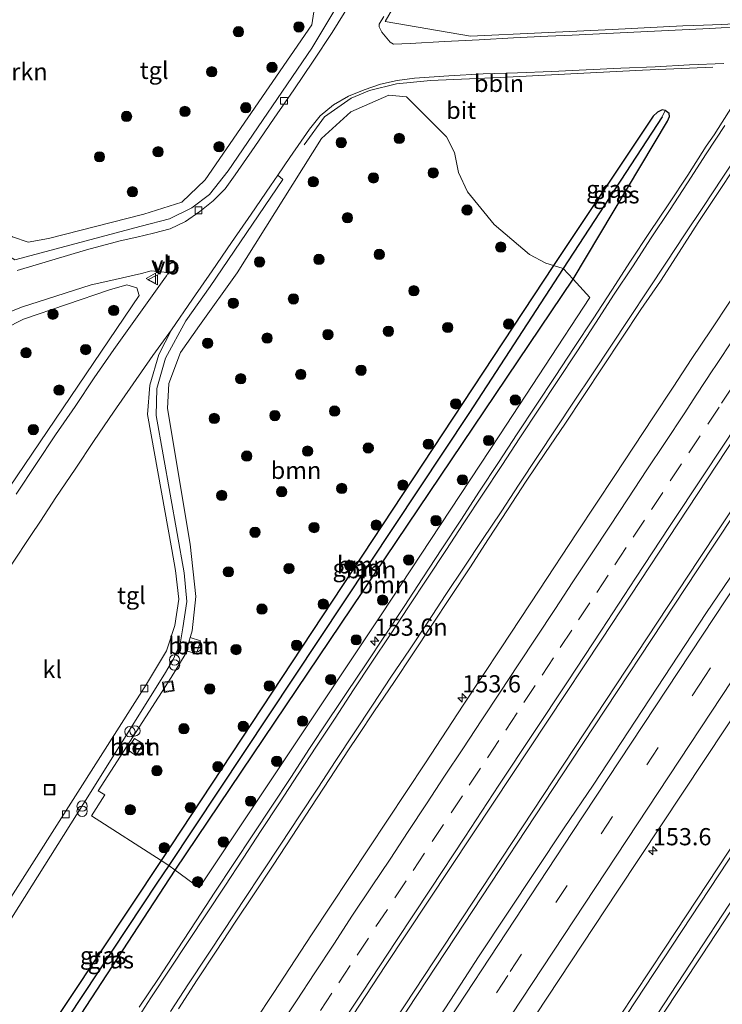
# Model space of a CAD drawing. Units: metres. Extents: x 194935 to 198649, y 556250 to 562500.
# Drawn here: x 197388 to 197491, y 560552 to 560695 of the extents above; entities that cross this region are included whole.
import ezdxf
from ezdxf.enums import TextEntityAlignment as Align

# ---------------------------------------------------------------- set-up
doc = ezdxf.new("R2010")
doc.units = ezdxf.units.M
doc.linetypes.add('VW-3-9_STREEP', pattern=[12, 3, -9])
doc.layers.get('0').update_dxf_attribs({"lineweight": 25})
for name, color, linetype, lineweight in [('B-ME-AL-OVERIG-L-B1', 7, 'Continuous', 18), ('B-ME-AM-KILOMETR-S-B1', 7, 'Continuous', 18), ('B-ME-BV-GELEIDECONSTRUCTIE-GELEIDERAIL-L-B1', 213, 'BV-GELEIDERAIL', 18), ('B-ME-GR-BOMENSTRUIKEN-GV-B6', 93, 'Continuous', 18), ('B-ME-GR-BOOM-GV-B6', 93, 'Continuous', 18), ('B-ME-GR-BOOM-S-B1', 93, 'Continuous', 18), ('B-ME-GW-INSTEEKWATERGANG-L-B1', 10, 'Continuous', 25), ('B-ME-GW-WATERGANG-GREPPEL-L-B1', 10, 'Continuous', 25), ('B-ME-IE-GRASLAND-GV-B6', 93, 'Continuous', 18), ('B-ME-IE-INRICHTINGSELEMENT-S-B1', 253, 'Continuous', 18), ('B-ME-VH-VERH_SOORT-BETON-OVERIG-GV-B6', 8, 'IE-TERREINAFSCHEIDING-NATUURLIJK-HOUTWAL', 18), ('B-ME-VH-VERH_SOORT-BITUMEN-GV-B6', 8, 'IE-TERREINAFSCHEIDING-NATUURLIJK-HOUTWAL', 18), ('B-ME-VH-VERH_SOORT-KLINKERS-GV-B6', 8, 'IE-TERREINAFSCHEIDING-NATUURLIJK-HOUTWAL', 18), ('B-ME-VH-VERH_SOORT-TEGELS-GV-B6', 8, 'Continuous', 18), ('B-ME-VV-KOLK-S-B1', 8, 'Continuous', 18), ('B-ME-VW-MARKERING-39STREEP-015-L-B1', 255, 'VW-3-9_STREEP', 18), ('B-ME-VW-MARKERING-STREEP-015-L-B1', 7, 'Continuous', 18), ('B-ME-VW-MEUBILAIR_WEGMEUBILAIR-VERKEERSBORD-S-B1', 8, 'Continuous', 18)]:
    doc.layers.add(name, color=color, linetype=linetype, lineweight=lineweight)
doc.styles.add('NLCS-ISO', font='NLCS-ISO.TTF')
doc.linetypes.add('BV-GELEIDERAIL', pattern='A,10,-3,[108,NLCS.SHX,S=1,R=0,X=0,Y=0],-3', length=16)
doc.linetypes.add('IE-TERREINAFSCHEIDING-NATUURLIJK-HOUTWAL', pattern='A,7,-1.5,[67,NLCS.SHX,S=0.75,R=45,X=0,Y=0],-1.5,7,-1.5,[70,NLCS.SHX,S=0.75,R=0,X=0,Y=0],-1.5', length=20)

# ---------------------------------------------------------------- blocks, each defined once
blk = doc.blocks.new('dtb')
blk.add_circle((0, 0), 0.75)
blk = doc.blocks.new('put')
for p, q in [((0.75, 0.75), (-0.75, 0.75)), ((-0.75, 0.75), (-0.75, -0.75)), ((0.75, -0.75), (0.75, 0.75)), ((-0.75, -0.75), (0.75, -0.75))]:
    blk.add_line(p, q)
blk.add_lwpolyline([(-0.625, 0.625), (0.625, 0.625), (0.625, -0.625), (-0.625, -0.625)], close=True)
blk = doc.blocks.new('verkeersbord')
for p, q in [((0, 0.75), (-0.75, -0.625)), ((0.75, -0.625), (0, 0.75)), ((-0.75, -0.625), (0.75, -0.625))]:
    blk.add_line(p, q)
blk = doc.blocks.new('prullenbak')
for centre in [(-0.375, 0), (0.375, 0)]:
    blk.add_circle(centre, 0.75)
blk = doc.blocks.new('boom')
blk.add_hatch(color=256).paths.add_polyline_path([(-0.75, 0, 1), (0.75, 0, 1)])
blk.add_circle((0, 0), 0.75)
blk = doc.blocks.new('hecto')
for p, q in [((0, 0.625), (-0.625, 0)), ((0, -0.625), (0, 0.625)), ((-0.625, 0), (0.625, 0)), ((0.625, 0), (0, -0.625))]:
    blk.add_line(p, q)
blk = doc.blocks.new('kolk')
blk.add_lwpolyline([(-0.5, -0.5), (0.5, -0.5), (0.5, 0.5), (-0.5, 0.5)], close=True)

msp = doc.modelspace()

# ---------------------------------------------------------------- linework, layer by layer
at = {"layer": 'B-ME-AL-OVERIG-L-B1'}
for points in [[(197446.944, 560704.31, -1.033), (197441.541, 560694.929, -0.989), (197453.947, 560692.829, -0.865), (197464.259, 560693.311, -1.086), (197474.527, 560693.786, -1.131), (197484.793, 560694.298, -1.059), (197487.777, 560694.408, -1.1), (197490.421, 560694.538, -1.075), (197493.109, 560694.684, -1.056), (197495.046, 560694.914, -1.033), (197496.856, 560695.401, -1.019)], [(197429.788, 560677.05, -0.822), (197432.745, 560681.075, -0.984), (197436.605, 560683.816, -0.995), (197439.303, 560684.93, -1.081), (197443.213, 560685.894, -1.077), (197448.163, 560686.369, -1.077), (197458.314, 560686.827, -1.017), (197468.524, 560687.348, -1.003), (197478.931, 560687.889, -1.014), (197489.147, 560688.324, -1.068)]]:
    msp.add_polyline3d(points, dxfattribs=at)
at = {"layer": 'B-ME-BV-GELEIDECONSTRUCTIE-GELEIDERAIL-L-B1'}
for points in [[(197634.563, 560840.049, 0.399), (197603.143, 560792.493, 0.367), (197573.073, 560746.819, 0.363), (197545.166, 560704.57, 0.377), (197520.954, 560667.832, 0.373), (197487.135, 560616.771, 0.243), (197457.024, 560571.074, 0.323), (197429.142, 560528.74, 0.367), (197428.728, 560528.114, 0.367)], [(197635.129, 560839.778, 0.333), (197632.316, 560835.52, 0.333), (197613.249, 560806.633, 0.353), (197593.441, 560776.542, 0.33), (197573.594, 560746.496, 0.337), (197553.035, 560715.355, 0.313), (197530.984, 560681.97, 0.3), (197508.256, 560647.439, 0.333), (197486.919, 560615.269, 0.203), (197468.583, 560587.445, 0.293), (197451.702, 560561.791, 0.34), (197429.7, 560528.381, 0.367), (197429.334, 560527.826, 0.367)]]:
    msp.add_polyline3d(points, dxfattribs=at)
at = {"layer": 'B-ME-GR-BOMENSTRUIKEN-GV-B6'}
msp.add_polyline3d([(197431.383, 560697.628, -1), (197430.905, 560694.448, -1), (197415.395, 560671.921, -0.92), (197412.005, 560668.702, -0.973), (197406.524, 560666.952, -1), (197392.65, 560663.429, -1.08), (197389.709, 560662.883, -1.08), (197387.438, 560663.675, -1.08), (197384.2442, 560665.577, -1.0971)], dxfattribs=at)
at = {"layer": 'B-ME-GR-BOOM-GV-B6'}
for points in [[(197466.032, 560659.474, -1.443), (197409.044, 560573, -1.565), (197398.904, 560579.501, -0.883), (197400.856, 560582.554, -0.883), (197399.886, 560583.165, -0.887), (197410.501, 560599.609, -0.853), (197412.504, 560602.933, -0.853), (197413.509, 560606.4067, -0.807), (197414.057, 560611.372, -0.747), (197413.232, 560618.985, -0.747), (197409.966, 560638.716, -0.677), (197410.144, 560642.354, -0.683), (197411.856, 560646.839, -0.653), (197414.591, 560650.79, -0.73), (197420.069, 560658.434, -0.687), (197432.294, 560677.948, -1.217), (197436.597, 560681.815, -1.07), (197442.082, 560684.23, -1.103), (197444.659, 560683.987, -1.103), (197450.461, 560678.193, -1.07), (197451.625, 560675.892, -0.993), (197452.222, 560673.025, -1.077), (197453.502, 560670.212, -1.077), (197457.38, 560665.47, -1.04), (197462.538, 560661.082, -1.053), (197464.905, 560659.814, -1.18), (197466.032, 560659.474, -1.443)], [(197467.437, 560659.05, -1.77), (197453.706, 560637.991, -1.74), (197410.117, 560572.312, -1.637), (197409.044, 560573, -1.565), (197466.032, 560659.474, -1.443), (197467.437, 560659.05, -1.77)], [(197468.848, 560657.514, -1.56), (197411.078, 560571.603, -1.514), (197410.117, 560572.312, -1.637), (197453.706, 560637.991, -1.74), (197467.437, 560659.05, -1.77), (197468.848, 560657.514, -1.56)], [(197411.078, 560571.603, -1.514), (197468.848, 560657.514, -1.56), (197471.283, 560654.864, -1.197), (197458.217, 560634.873, -1.11), (197440.999, 560608.729, -1.067), (197414.555, 560569.038, -1.067), (197411.078, 560571.603, -1.514)], [(197368.9228, 560617.7047, -1.264), (197368.9661, 560617.7705, -1.2639), (197386.7203, 560645.5163, -1.172), (197385.9552, 560646.0305, -1.2318), (197385.182, 560646.5502, -1.2923), (197367.5024, 560619.8963, -1.3974), (197367.0979, 560619.2875, -1.3996), (197357.311, 560627.517, -1.193), (197363.237, 560634.505, -1.693), (197371.66, 560642.013, -1.693), (197380.795, 560647.547, -1.6), (197389.009, 560651.681, -1.45), (197401.538, 560655.95, -1.367), (197404.057, 560656.688, -1.367), (197405.496, 560656.237, -1.367), (197405.819, 560655.141, -1.263), (197376.915, 560612.445, -1.263), (197374.94, 560612.386, -1.437), (197368.9228, 560617.7047, -1.264)], [(197412.703, 560603.484, -0.744), (197414.139, 560603.043, -0.748), (197414.731, 560604.942, -0.761), (197413.246, 560605.407, -0.705), (197412.703, 560603.484, -0.744)], [(197404.062, 560589.125, -0.673), (197405.336, 560588.299, -0.731), (197406.393, 560589.994, -0.787), (197405.158, 560590.771, -0.791), (197404.062, 560589.125, -0.673)]]:
    msp.add_polyline3d(points, dxfattribs=at)
at = {"layer": 'B-ME-GW-INSTEEKWATERGANG-L-B1'}
msp.add_polyline3d([(197393.587, 560544.841, -1.487), (197411.078, 560571.603, -1.514), (197468.848, 560657.514, -1.56), (197482.563, 560680.477, -1.101), (197482.843, 560681.148, -1.1), (197482.8, 560681.601, -1.099), (197482.244, 560682.018, -1.097), (197481.819, 560682.12, -1.097), (197481.117, 560681.759, -1.103), (197480.514, 560681.185, -1.112), (197466.032, 560659.474, -1.443), (197409.044, 560573, -1.565), (197391.087, 560546.031, -1.487)], dxfattribs=at)
at = {"layer": 'B-ME-GW-WATERGANG-GREPPEL-L-B1'}
msp.add_polyline3d([(197481.814, 560681.099, -1.513), (197467.437, 560659.05, -1.77), (197453.706, 560637.991, -1.74), (197410.117, 560572.312, -1.637), (197408.402, 560569.727, -1.767), (197393.345, 560546.97, -1.923), (197392.336, 560545.437, -1.913)], dxfattribs=at)
at = {"layer": 'B-ME-IE-GRASLAND-GV-B6'}
for points in [[(197442.347, 560710.154, -1.133), (197430.924, 560691.053, -1.133), (197418.741, 560673.235, -1.133), (197416.064, 560669.801, -1.133), (197413.491, 560667.868, -1.133), (197410.252, 560666.268, -0.892), (197406.128, 560665.206, -1.001), (197387.766, 560660.304, -1.06), (197380.818, 560664.602, -1.178), (197380.096, 560664.758, -1.183), (197378.878, 560664.249, -1.173), (197376.337, 560663.253, -1.178), (197373.243, 560661.973, -1.18), (197366.565, 560658.384, -1.137), (197366.152, 560659.166, -1.164), (197365.353, 560658.735, -1.167), (197365.845, 560657.921, -1.17)], [(197550.3042, 560702.9021, -0.3235), (197529.5117, 560671.6939, -0.3421), (197521.2687, 560659.1617, -0.3373), (197512.9924, 560646.6515, -0.3203), (197492.4444, 560615.2814, -0.3475), (197488.2307, 560609.076, -0.3347), (197471.7877, 560583.9834, -0.3303), (197467.5768, 560577.7763, -0.3351), (197455.1296, 560559.035, -0.3527), (197451.0741, 560552.7252, -0.3395), (197434.6184, 560527.6404, -0.3616), (197433.444, 560525.8691, -0.3614), (197423.742, 560530.487, -0.3), (197441.602, 560557.759, -0.263), (197457.266, 560581.369, -0.271), (197473.02, 560605.206, -0.252), (197488.27, 560628.363, -0.261), (197503.806, 560651.935, -0.261), (197519.46, 560675.662, -0.262), (197535.159, 560699.356, -0.271)], [(197384.2442, 560665.577, -1.0971), (197387.438, 560663.675, -1.08), (197389.709, 560662.883, -1.08), (197392.65, 560663.429, -1.08), (197406.524, 560666.952, -1), (197412.005, 560668.702, -0.973), (197415.395, 560671.921, -0.92), (197430.905, 560694.448, -1), (197431.383, 560697.628, -1)], [(197498.3993, 560695.8188, -1.0189), (197497.3162, 560695.1979, -1.0429), (197496.1395, 560694.7912, -1.0596), (197493.6927, 560694.2263, -1.0469), (197488.6993, 560693.9265, -1.0493), (197483.7049, 560693.701, -1.0578), (197478.7103, 560693.4566, -1.0596), (197473.717, 560693.199, -1.0478), (197468.7231, 560692.9541, -1.0509), (197465.18, 560692.8107, -1.0767), (197460.186, 560692.5704, -1.0654), (197455.1939, 560692.285, -1.0341), (197450.2001, 560692.0311, -1.0111), (197445.2073, 560691.769, -0.9997), (197442.7952, 560691.6586, -0.9876), (197442.2859, 560691.9278, -0.9825), (197441.0873, 560693.4082, -0.9622), (197440.6803, 560694.1802, -0.9619), (197440.7127, 560694.5571, -0.9414), (197441.3663, 560695.671, -0.9527)], [(197457.876, 560514.239, -1.043), (197464.276, 560524.102, -1.043), (197487.488, 560559.15, -1.103), (197514.181, 560599.786, -1.06), (197529.855, 560623.585, -1.1), (197547.203, 560649.987, -1.077), (197557.927, 560666.406, -0.99), (197560.9674, 560671.3179, -0.9669), (197565.4165, 560678.6035, -0.9406), (197570.1607, 560686.7288, -0.9418), (197575.2442, 560695.6488, -0.9411)], [(197387.306, 560564.654, -0.886), (197397.8, 560581.358, -0.816), (197409.53, 560600.092, -0.835), (197410.786, 560602.218, -0.783), (197411.797, 560604.503, -0.786), (197412.148, 560606.812, -0.937), (197412.739, 560610.648, -0.897), (197412.387, 560614.804, -0.783), (197408.288, 560637.702, -0.783), (197408.388, 560641.62, -0.783), (197409.65, 560646.005, -0.813), (197412.623, 560651.469, -0.873), (197416.13, 560656.448, -0.953), (197426.702, 560671.977, -1.22), (197425.9674, 560672.6033, -1.22), (197427.7143, 560675.202, -0.9628), (197430.5886, 560679.2964, -0.974), (197432.1351, 560681.2604, -0.989), (197434.0578, 560682.8508, -0.9676), (197436.2189, 560684.1145, -0.9591), (197438.5228, 560685.0236, -1.0011), (197440.879, 560685.845, -1.0019), (197443.3264, 560686.3562, -1.0019), (197445.8056, 560686.7044, -0.9817), (197450.7943, 560687.0637, -0.9607), (197455.7876, 560687.3338, -0.9494), (197460.784, 560687.5148, -0.9626), (197465.7815, 560687.6934, -0.9824), (197470.7755, 560687.9374, -0.9823), (197475.7693, 560688.1924, -0.9848), (197480.7653, 560688.3856, -0.9893), (197485.7587, 560688.6465, -1.0053), (197490.7559, 560688.8249, -1.0118)], [(197393.587, 560544.841, -1.487), (197411.078, 560571.603, -1.514), (197414.555, 560569.038, -1.067), (197440.999, 560608.729, -1.067), (197458.217, 560634.873, -1.11), (197471.283, 560654.864, -1.197), (197468.848, 560657.514, -1.56), (197482.563, 560680.477, -1.101), (197482.843, 560681.148, -1.1), (197482.8, 560681.601, -1.099), (197482.244, 560682.018, -1.097), (197481.819, 560682.12, -1.097), (197481.117, 560681.759, -1.103), (197480.514, 560681.185, -1.112), (197466.032, 560659.474, -1.443), (197464.905, 560659.814, -1.18), (197462.538, 560661.082, -1.053), (197457.38, 560665.47, -1.04), (197453.502, 560670.212, -1.077), (197452.222, 560673.025, -1.077), (197451.625, 560675.892, -0.993), (197450.461, 560678.193, -1.07), (197444.659, 560683.987, -1.103), (197442.082, 560684.23, -1.103), (197436.597, 560681.815, -1.07), (197432.294, 560677.948, -1.217), (197420.069, 560658.434, -0.687), (197414.591, 560650.79, -0.73), (197411.856, 560646.839, -0.653), (197410.144, 560642.354, -0.683), (197409.966, 560638.716, -0.677), (197413.232, 560618.985, -0.747), (197414.057, 560611.372, -0.747), (197413.509, 560606.4069, -0.807), (197412.504, 560602.933, -0.853), (197410.501, 560599.609, -0.853), (197399.886, 560583.165, -0.887), (197400.856, 560582.554, -0.883), (197398.904, 560579.501, -0.883), (197409.044, 560573, -1.565), (197391.087, 560546.031, -1.487)], [(197492.0351, 560682.6924, -0.9873), (197489.3429, 560678.477, -1.0046), (197488.1724, 560676.8438, -1.0284), (197485.5136, 560672.6078, -0.9856), (197482.7496, 560668.4412, -0.9736), (197479.981, 560664.2774, -0.9503), (197477.2186, 560660.1097, -0.9445), (197474.4795, 560655.9267, -0.9382), (197471.758, 560651.7326, -0.9467), (197469.0121, 560647.5535, -0.9437), (197466.2608, 560643.3791, -0.9425), (197463.4994, 560639.2103, -0.9468), (197460.7448, 560635.038, -0.9452), (197458.0075, 560630.8535, -0.9338), (197455.2685, 560626.6705, -0.9271), (197452.5314, 560622.4861, -0.9306), (197449.7839, 560618.3086, -0.9318), (197447.052, 560614.1209, -0.9328), (197444.3292, 560609.9268, -0.9328), (197441.5727, 560605.7558, -0.932), (197438.7929, 560601.5991, -0.9243), (197435.9949, 560597.4554, -0.934), (197434.7113, 560595.5509, -0.9371), (197433.3113, 560593.4795, -0.9314), (197430.5493, 560589.3106, -0.9262), (197427.859, 560585.0981, -0.9255), (197425.1098, 560580.9212, -0.9438), (197422.3626, 560576.743, -0.9484), (197419.5887, 560572.582, -0.9558), (197416.8422, 560568.4045, -0.9644), (197414.0855, 560564.2332, -0.9515), (197411.3404, 560560.0541, -0.943), (197408.6194, 560555.8591, -0.9423), (197405.8532, 560551.694, -0.9504)], [(197482.244, 560682.018, -1.097), (197481.814, 560681.099, -1.513), (197467.437, 560659.05, -1.77), (197466.032, 560659.474, -1.443), (197480.514, 560681.185, -1.112), (197481.117, 560681.759, -1.103), (197481.819, 560682.12, -1.097), (197482.244, 560682.018, -1.097)], [(197468.848, 560657.514, -1.56), (197467.437, 560659.05, -1.77), (197481.814, 560681.099, -1.513), (197482.244, 560682.018, -1.097), (197482.8, 560681.601, -1.099), (197482.843, 560681.148, -1.1), (197482.563, 560680.477, -1.101), (197468.848, 560657.514, -1.56)], [(197411.5494, 560551.4829, -0.9092), (197414.2746, 560555.6753, -0.8859), (197417.0061, 560559.8643, -0.8766), (197419.7645, 560564.035, -0.8768), (197422.5534, 560568.1846, -0.8691), (197425.2977, 560572.3604, -0.8594), (197428.0299, 560576.5497, -0.8706), (197430.7865, 560580.7223, -0.8595), (197433.5072, 560584.9118, -0.847), (197436.2529, 560589.0908, -0.8373), (197437.6413, 560591.1696, -0.847), (197440.0076, 560594.7688, -0.8436), (197442.8183, 560598.9043, -0.8479), (197445.5857, 560603.0685, -0.8506), (197448.3453, 560607.2383, -0.8457), (197451.1201, 560611.3975, -0.8467), (197453.8834, 560615.5647, -0.8502), (197456.5785, 560619.7769, -0.8467), (197459.3161, 560623.9609, -0.8506), (197462.0253, 560628.1633, -0.8481), (197464.847, 560632.292, -0.8543), (197467.6526, 560636.4311, -0.8585), (197470.4352, 560640.5857, -0.8597), (197473.1635, 560644.7755, -0.8578), (197475.9326, 560648.939, -0.8631), (197478.7173, 560653.0915, -0.8627), (197481.5379, 560657.2209, -0.859), (197484.2616, 560661.4138, -0.8829), (197487.0503, 560665.7421, -0.8878), (197489.7216, 560669.792, -0.8934), (197492.4913, 560673.9547, -0.9035)], [(197378.968, 560649.468, -1.293), (197388.743, 560653.424, -1.207), (197398.8441, 560656.6756, -1.087), (197401.2873, 560657.2074, -1.0973), (197406.1549, 560658.3503, -1.0855), (197407.5482, 560658.6937, -1.074), (197409.4439, 560658.5435, -1.055), (197410.0399, 560658.4231, -1.059), (197409.7814, 560658, -1.0613), (197409.4168, 560657.4718, -1.0499), (197407.9474, 560655.4115, -1.0379), (197405.0352, 560651.3463, -1.0447), (197402.1506, 560647.2622, -1.0522), (197399.301, 560643.1538, -1.0494), (197396.5174, 560639.0019, -1.0684), (197393.7002, 560634.8705, -1.0942), (197390.9265, 560630.7107, -1.0882), (197387.9776, 560626.2717, -1.0664)], [(197376.915, 560612.445, -1.263), (197405.819, 560655.141, -1.263), (197405.496, 560656.237, -1.367), (197404.057, 560656.688, -1.367), (197401.538, 560655.95, -1.367), (197389.009, 560651.681, -1.45), (197380.795, 560647.547, -1.6)], [(197491.6568, 560654.3132, -0.5929), (197488.9095, 560650.1358, -0.5831), (197486.1212, 560645.9855, -0.5749), (197483.3829, 560641.8017, -0.5684), (197480.4209, 560637.3313, -0.5744), (197474.9123, 560628.986, -0.5802), (197469.4155, 560620.6326, -0.5849), (197463.9078, 560612.2854, -0.5783), (197458.4069, 560603.9347, -0.5806), (197452.9087, 560595.5812, -0.5773), (197447.401, 560587.235, -0.5822), (197441.9165, 560578.8735, -0.5746), (197436.391, 560570.538, -0.5787), (197430.8819, 560562.1927, -0.5886), (197425.366, 560553.8509, -0.587), (197419.8547, 560545.5072, -0.5706)], [(197509.996, 560602.399, -0.943), (197482.195, 560560.29, -0.967), (197462.596, 560530.63, -1.08), (197453.206, 560516.462, -1.019), (197443.9021, 560520.8907, -0.6428), (197453.2974, 560535.182, -0.638), (197475.3297, 560568.5672, -0.635), (197497.4199, 560601.9144, -0.6412)], [(197410.117, 560572.312, -1.637), (197408.402, 560569.727, -1.767), (197393.345, 560546.97, -1.923), (197392.336, 560545.437, -1.913), (197391.087, 560546.031, -1.487), (197409.044, 560573, -1.565), (197410.117, 560572.312, -1.637)], [(197411.078, 560571.603, -1.514), (197393.587, 560544.841, -1.487), (197392.336, 560545.437, -1.913), (197393.345, 560546.97, -1.923), (197408.402, 560569.727, -1.767), (197410.117, 560572.312, -1.637), (197411.078, 560571.603, -1.514)]]:
    msp.add_polyline3d(points, dxfattribs=at)
at = {"layer": 'B-ME-VH-VERH_SOORT-BETON-OVERIG-GV-B6'}
for points in [[(197414.731, 560604.942, -0.761), (197414.139, 560603.043, -0.748), (197412.703, 560603.484, -0.744), (197413.246, 560605.407, -0.705), (197414.731, 560604.942, -0.761)], [(197406.393, 560589.994, -0.787), (197405.336, 560588.299, -0.731), (197404.062, 560589.125, -0.673), (197405.158, 560590.771, -0.791), (197406.393, 560589.994, -0.787)]]:
    msp.add_polyline3d(points, dxfattribs=at)
at = {"layer": 'B-ME-VH-VERH_SOORT-BITUMEN-GV-B6'}
for points in [[(197580.1019, 560727.0692, -0.6506), (197558.0092, 560693.7236, -0.6223), (197552.5747, 560685.3293, -0.6306), (197541.4919, 560668.6803, -0.6302), (197524.0089, 560642.0423, -0.6263), (197523.599, 560641.4177, -0.6262), (197519.5439, 560635.2391, -0.6252), (197497.4199, 560601.9144, -0.6412), (197475.3297, 560568.5672, -0.635), (197453.2974, 560535.182, -0.638), (197443.9021, 560520.8907, -0.6428), (197433.444, 560525.8691, -0.3614), (197434.6184, 560527.6404, -0.3616), (197451.0741, 560552.7252, -0.3395), (197455.1296, 560559.035, -0.3527), (197467.5768, 560577.7763, -0.3351), (197471.7877, 560583.9834, -0.3303), (197488.2307, 560609.076, -0.3347), (197492.4444, 560615.2814, -0.3475), (197512.9924, 560646.6515, -0.3203), (197521.2687, 560659.1617, -0.3373), (197529.5117, 560671.6939, -0.3421), (197550.3042, 560702.9021, -0.3235)], [(197388.112, 560658.742, -1.257), (197398.163, 560661.772, -1.177), (197403.0552, 560663.0555, -1.132), (197405.4817, 560663.6265, -1.132), (197407.9187, 560664.1849, -1.1342), (197410.3327, 560664.8226, -1.1277), (197412.5747, 560665.9018, -1.1277), (197414.6343, 560667.319, -1.1366), (197416.598, 560668.8658, -1.0781), (197418.3439, 560670.6206, -1.0502), (197419.793, 560672.6602, -1.045), (197422.6235, 560676.7816, -1.0501), (197425.4538, 560680.9038, -1.0643), (197428.2753, 560685.032, -1.066), (197431.0856, 560689.1656, -1.0481), (197433.8486, 560693.3338, -1.0282), (197436.4984, 560697.5741, -1.0402)], [(197575.2442, 560695.6488, -0.9411), (197570.1607, 560686.7288, -0.9418), (197565.4165, 560678.6035, -0.9406), (197560.9674, 560671.3179, -0.9669), (197557.927, 560666.406, -0.99), (197547.203, 560649.987, -1.077), (197529.855, 560623.585, -1.1), (197514.181, 560599.786, -1.06), (197487.488, 560559.15, -1.103), (197464.276, 560524.102, -1.043), (197457.876, 560514.239, -1.043), (197453.206, 560516.462, -1.019), (197462.596, 560530.63, -1.08), (197482.195, 560560.29, -0.967), (197509.996, 560602.399, -0.943), (197518.906, 560615.948, -1.057), (197534.97, 560640.267, -1.063), (197553.845, 560669.246, -1.063), (197556.7015, 560673.8079, -0.858), (197561.0245, 560681.1649, -0.8353), (197565.8595, 560689.3575, -0.8203), (197570.7413, 560698.003, -0.8155)], [(197441.3663, 560695.671, -0.9527), (197440.7127, 560694.5571, -0.9414), (197440.6803, 560694.1802, -0.9619), (197441.0873, 560693.4082, -0.9622), (197442.2859, 560691.9278, -0.9825), (197442.7952, 560691.6586, -0.9876), (197445.2073, 560691.769, -0.9997), (197450.2001, 560692.0311, -1.0111), (197455.1939, 560692.285, -1.0341), (197460.186, 560692.5704, -1.0654), (197465.18, 560692.8107, -1.0767), (197468.7231, 560692.9541, -1.0509), (197473.717, 560693.199, -1.0478), (197478.7103, 560693.4566, -1.0596), (197483.7049, 560693.701, -1.0578), (197488.6993, 560693.9265, -1.0493), (197493.6927, 560694.2263, -1.0469), (197496.1395, 560694.7912, -1.0596), (197497.3162, 560695.1979, -1.0429), (197498.3993, 560695.8188, -1.0189)], [(197490.7559, 560688.8249, -1.0118), (197485.7587, 560688.6465, -1.0053), (197480.7653, 560688.3856, -0.9893), (197475.7693, 560688.1924, -0.9848), (197470.7755, 560687.9374, -0.9823), (197465.7815, 560687.6934, -0.9824), (197460.784, 560687.5148, -0.9626), (197455.7876, 560687.3338, -0.9494), (197450.7943, 560687.0637, -0.9607), (197445.8056, 560686.7044, -0.9817), (197443.3264, 560686.3562, -1.0019), (197440.879, 560685.845, -1.0019), (197438.5228, 560685.0236, -1.0011), (197436.2189, 560684.1145, -0.9591), (197434.0578, 560682.8508, -0.9676), (197432.1351, 560681.2604, -0.989), (197430.5886, 560679.2964, -0.974), (197427.7143, 560675.202, -0.9628), (197425.9674, 560672.6033, -1.22), (197424.9245, 560671.0517, -0.9868), (197422.0956, 560666.9282, -0.9694), (197419.2598, 560662.8096, -0.9716), (197416.4203, 560658.6958, -0.9703), (197413.5723, 560654.586, -0.9564), (197410.5182, 560650.1416, -1.1504), (197407.8253, 560646.4023, -0.9646), (197404.9545, 560642.3075, -0.963), (197402.1231, 560638.1857, -0.9602), (197399.3031, 560634.0575, -0.9556), (197396.5241, 560629.9007, -0.9439), (197393.7318, 560625.7532, -0.9448), (197391.4772, 560622.3278, -0.9552), (197390.1028, 560620.2396, -0.9597), (197387.3394, 560616.0727, -0.956)], [(197405.8532, 560551.694, -0.9504), (197408.6194, 560555.8591, -0.9423), (197411.3404, 560560.0541, -0.943), (197414.0855, 560564.2332, -0.9515), (197416.8422, 560568.4045, -0.9644), (197419.5887, 560572.582, -0.9558), (197422.3626, 560576.743, -0.9484), (197425.1098, 560580.9212, -0.9438), (197427.859, 560585.0981, -0.9255), (197430.5493, 560589.3106, -0.9262), (197433.3113, 560593.4795, -0.9314), (197434.7113, 560595.5509, -0.9371), (197435.9949, 560597.4554, -0.934), (197438.7929, 560601.5991, -0.9243), (197441.5727, 560605.7558, -0.932), (197444.3292, 560609.9268, -0.9328), (197447.052, 560614.1209, -0.9328), (197449.7839, 560618.3086, -0.9318), (197452.5314, 560622.4861, -0.9306), (197455.2685, 560626.6705, -0.9271), (197458.0075, 560630.8535, -0.9338), (197460.7448, 560635.038, -0.9452), (197463.4994, 560639.2103, -0.9468), (197466.2608, 560643.3791, -0.9425), (197469.0121, 560647.5535, -0.9437), (197471.758, 560651.7326, -0.9467), (197474.4795, 560655.9267, -0.9382), (197477.2186, 560660.1097, -0.9445), (197479.981, 560664.2774, -0.9503), (197482.7496, 560668.4412, -0.9736), (197485.5136, 560672.6078, -0.9856), (197488.1724, 560676.8438, -1.0284), (197489.3429, 560678.477, -1.0046), (197492.0351, 560682.6924, -0.9873)], [(197492.4913, 560673.9547, -0.9035), (197489.7216, 560669.792, -0.8934), (197487.0503, 560665.7421, -0.8878), (197484.2616, 560661.4138, -0.8829), (197481.5379, 560657.2209, -0.859), (197478.7173, 560653.0915, -0.8627), (197475.9326, 560648.939, -0.8631), (197473.1635, 560644.7755, -0.8578), (197470.4352, 560640.5857, -0.8597), (197467.6526, 560636.4311, -0.8585), (197464.847, 560632.292, -0.8543), (197462.0253, 560628.1633, -0.8481), (197459.3161, 560623.9609, -0.8506), (197456.5785, 560619.7769, -0.8467), (197453.8834, 560615.5647, -0.8502), (197451.1201, 560611.3975, -0.8467), (197448.3453, 560607.2383, -0.8457), (197445.5857, 560603.0685, -0.8506), (197442.8183, 560598.9043, -0.8479), (197440.0076, 560594.7688, -0.8436), (197437.6413, 560591.1696, -0.847), (197436.2529, 560589.0908, -0.8373), (197433.5072, 560584.9118, -0.847), (197430.7865, 560580.7223, -0.8595), (197428.0299, 560576.5497, -0.8706), (197425.2977, 560572.3604, -0.8594), (197422.5534, 560568.1846, -0.8691), (197419.7645, 560564.035, -0.8768), (197417.0061, 560559.8643, -0.8766), (197414.2746, 560555.6753, -0.8859), (197411.5494, 560551.4829, -0.9092)], [(197387.9776, 560626.2717, -1.0664), (197390.9265, 560630.7107, -1.0882), (197393.7002, 560634.8705, -1.0942), (197396.5174, 560639.0019, -1.0684), (197399.301, 560643.1538, -1.0494), (197402.1506, 560647.2622, -1.0522), (197405.0352, 560651.3463, -1.0447), (197407.9474, 560655.4115, -1.0379), (197409.4168, 560657.4718, -1.0499), (197409.7814, 560658, -1.0613), (197410.0399, 560658.4231, -1.059), (197409.4439, 560658.5435, -1.055), (197407.5482, 560658.6937, -1.074), (197406.1549, 560658.3503, -1.0855), (197401.2873, 560657.2074, -1.0973), (197398.8441, 560656.6756, -1.087), (197388.743, 560653.424, -1.207), (197378.968, 560649.468, -1.293)], [(197419.8547, 560545.5072, -0.5706), (197425.366, 560553.8509, -0.587), (197430.8819, 560562.1927, -0.5886), (197436.391, 560570.538, -0.5787), (197441.9165, 560578.8735, -0.5746), (197447.401, 560587.235, -0.5822), (197452.9087, 560595.5812, -0.5773), (197458.4069, 560603.9347, -0.5806), (197463.9078, 560612.2854, -0.5783), (197469.4155, 560620.6326, -0.5849), (197474.9123, 560628.986, -0.5802), (197480.4209, 560637.3313, -0.5744), (197483.3829, 560641.8017, -0.5684), (197486.1212, 560645.9855, -0.5749), (197488.9095, 560650.1358, -0.5831), (197491.6568, 560654.3132, -0.5929)], [(197503.806, 560651.935, -0.261), (197488.27, 560628.363, -0.261), (197473.02, 560605.206, -0.252), (197457.266, 560581.369, -0.271), (197441.602, 560557.759, -0.263), (197423.742, 560530.487, -0.3)]]:
    msp.add_polyline3d(points, dxfattribs=at)
at = {"layer": 'B-ME-VH-VERH_SOORT-KLINKERS-GV-B6'}
msp.add_polyline3d([(197387.3394, 560616.0727, -0.956), (197390.1028, 560620.2396, -0.9597), (197391.4772, 560622.3278, -0.9552), (197393.7318, 560625.7532, -0.9448), (197396.5241, 560629.9007, -0.9439), (197399.3031, 560634.0575, -0.9556), (197402.1231, 560638.1857, -0.9602), (197404.9545, 560642.3075, -0.963), (197407.8253, 560646.4023, -0.9646), (197410.5182, 560650.1416, -1.1504), (197408.703, 560646.546, -1.057), (197407.371, 560642.092, -0.973), (197407.056, 560637.817, -0.84), (197410.576, 560618.229, -1.017), (197411.126, 560615.168, -0.877), (197411.567, 560610.984, -0.887), (197411.002, 560607.159, -0.923), (197409.815, 560603.474, -0.923), (197406.916, 560598.635, -1.007), (197377.528, 560552.486, -1.039)], dxfattribs=at)
at = {"layer": 'B-ME-VH-VERH_SOORT-TEGELS-GV-B6'}
for points in [[(197365.845, 560657.921, -1.17), (197366.565, 560658.384, -1.137), (197373.243, 560661.973, -1.18), (197376.337, 560663.253, -1.178), (197378.878, 560664.249, -1.173), (197380.096, 560664.758, -1.183), (197380.818, 560664.602, -1.178), (197387.766, 560660.304, -1.06), (197406.128, 560665.206, -1.001), (197410.252, 560666.268, -0.892), (197413.491, 560667.868, -1.133), (197416.064, 560669.801, -1.133), (197418.741, 560673.235, -1.133), (197430.924, 560691.053, -1.133), (197442.347, 560710.154, -1.133)], [(197436.4984, 560697.5741, -1.0402), (197433.8486, 560693.3338, -1.0282), (197431.0856, 560689.1656, -1.0481), (197428.2753, 560685.032, -1.066), (197425.4538, 560680.9038, -1.0643), (197422.6235, 560676.7816, -1.0501), (197419.793, 560672.6602, -1.045), (197418.3439, 560670.6206, -1.0502), (197416.598, 560668.8658, -1.0781), (197414.6343, 560667.319, -1.1366), (197412.5747, 560665.9018, -1.1277), (197410.3327, 560664.8226, -1.1277), (197407.9187, 560664.1849, -1.1342), (197405.4817, 560663.6265, -1.132), (197403.0552, 560663.0555, -1.132), (197398.163, 560661.772, -1.177), (197388.112, 560658.742, -1.257)], [(197377.528, 560552.486, -1.039), (197406.916, 560598.635, -1.007), (197409.815, 560603.474, -0.923), (197411.002, 560607.159, -0.923), (197411.567, 560610.984, -0.887), (197411.126, 560615.168, -0.877), (197410.576, 560618.229, -1.017), (197407.056, 560637.817, -0.84), (197407.371, 560642.092, -0.973), (197408.703, 560646.546, -1.057), (197410.5182, 560650.1416, -1.1504), (197413.5723, 560654.586, -0.9564), (197416.4203, 560658.6958, -0.9703), (197419.2598, 560662.8096, -0.9716), (197422.0956, 560666.9282, -0.9694), (197424.9245, 560671.0517, -0.9868), (197425.9674, 560672.6033, -1.22), (197426.702, 560671.977, -1.22), (197416.13, 560656.448, -0.953), (197412.623, 560651.469, -0.873), (197409.65, 560646.005, -0.813), (197408.388, 560641.62, -0.783), (197408.288, 560637.702, -0.783), (197412.387, 560614.804, -0.783), (197412.739, 560610.648, -0.897), (197412.148, 560606.812, -0.937), (197411.797, 560604.503, -0.786), (197410.786, 560602.218, -0.783), (197409.53, 560600.092, -0.835), (197397.8, 560581.358, -0.816), (197387.306, 560564.654, -0.886)]]:
    msp.add_polyline3d(points, dxfattribs=at)
at = {"layer": 'B-ME-VW-MARKERING-39STREEP-015-L-B1'}
for points in [[(197437.9044, 560523.7458, -0.4258), (197459.7354, 560556.8798, -0.4163), (197487.1755, 560598.4912, -0.4087), (197514.6109, 560640.053, -0.3883), (197542.0557, 560681.6102, -0.3985), (197569.5666, 560723.3204, -0.4138), (197597.0211, 560764.9274, -0.3983), (197624.4559, 560806.5425, -0.4051), (197643.6812, 560835.6746, -0.3949)], [(197432.1825, 560551.2231, -0.3648), (197434.826, 560555.2318, -0.3654), (197437.4711, 560559.2372, -0.3615), (197440.226, 560563.4088, -0.3485), (197442.9818, 560567.5807, -0.3532), (197445.6275, 560571.5858, -0.3556), (197448.382, 560575.7574, -0.3546), (197451.134, 560579.9319, -0.3556), (197453.7782, 560583.9422, -0.351), (197456.4218, 560587.9486, -0.3499), (197459.0654, 560591.955, -0.357), (197461.7118, 560595.9654, -0.3575), (197464.3571, 560599.9707, -0.3584), (197467.0025, 560603.9759, -0.3635), (197469.6478, 560607.9812, -0.3688), (197472.2932, 560611.9864, -0.3627), (197474.9385, 560615.9917, -0.3615), (197477.582, 560619.9986, -0.3617), (197480.2249, 560624.0054, -0.3589), (197482.9779, 560628.1793, -0.3548), (197485.6565, 560632.2451, -0.3526), (197488.4069, 560636.4207, -0.3534), (197490.4231, 560639.4609, -0.3555), (197493.1557, 560643.5955, -0.3554)]]:
    msp.add_polyline3d(points, dxfattribs=at)
at = {"layer": 'B-ME-VW-MARKERING-STREEP-015-L-B1'}
for points in [[(197441.1959, 560522.179, -0.5267), (197442.293, 560523.8398, -0.5269), (197444.7921, 560527.6092, -0.5241), (197452.2271, 560538.9177, -0.5075), (197479.6935, 560580.6354, -0.4965), (197507.1978, 560622.3236, -0.5002), (197534.6613, 560663.9005, -0.4954), (197543.5631, 560677.4154, -0.4938), (197546.0366, 560681.1744, -0.4923), (197546.8943, 560682.4027, -0.4927), (197547.6975, 560683.7249, -0.4906), (197548.5702, 560684.9903, -0.4912), (197554.3625, 560693.8365, -0.4889), (197576.0765, 560726.6621, -0.5), (197603.5644, 560768.3485, -0.497), (197631.0029, 560809.9431, -0.5089), (197646.9462, 560834.1079, -0.4947)], [(197549.476, 560699.4465, -0.3058), (197521.9496, 560657.7057, -0.3062), (197521.0719, 560656.4319, -0.3047), (197520.2549, 560655.1511, -0.3046), (197518.8813, 560653.109, -0.3042), (197496.2173, 560618.7542, -0.3221), (197468.705, 560577.0681, -0.3167), (197441.2497, 560535.344, -0.3274), (197434.622, 560525.3083, -0.3287)], [(197532.439, 560696.57, -0.274), (197527.477, 560689.075, -0.275), (197522.526, 560681.56, -0.277), (197517.568, 560674.056, -0.271), (197512.601, 560666.532, -0.269), (197507.632, 560659.017, -0.263), (197502.681, 560651.534, -0.264), (197497.736, 560644.05, -0.275), (197492.782, 560636.535, -0.273), (197487.843, 560629.065, -0.274), (197482.885, 560621.555, -0.281), (197477.908, 560614.027, -0.281), (197472.979, 560606.516, -0.286), (197468.027, 560598.999, -0.281), (197463.042, 560591.469, -0.279), (197458.071, 560583.963, -0.276), (197453.119, 560576.43, -0.282), (197448.159, 560568.874, -0.28), (197443.217, 560561.382, -0.278), (197438.273, 560553.905, -0.289), (197433.282, 560546.362, -0.287), (197428.336, 560538.866, -0.284), (197423.042, 560530.82, -0.278)], [(197490.9136, 560679.8204, -0.9644), (197488.2072, 560675.711, -0.9711), (197485.4939, 560671.5244, -0.9633), (197482.8501, 560667.5079, -0.9504), (197480.2212, 560663.491, -0.9352), (197477.4866, 560659.3208, -0.9254), (197474.8445, 560655.3102, -0.9271), (197472.1172, 560651.1201, -0.9269), (197469.3836, 560646.951, -0.9233), (197466.635, 560642.7794, -0.9282), (197463.883, 560638.6049, -0.9272), (197461.1307, 560634.4305, -0.923), (197458.4968, 560630.4174, -0.919), (197455.7559, 560626.2458, -0.9175), (197453.0079, 560622.0742, -0.921), (197450.3652, 560618.0667, -0.9208), (197447.7224, 560614.0597, -0.9168), (197444.9718, 560609.9049, -0.9173), (197442.2718, 560605.8257, -0.9179), (197439.6245, 560601.8217, -0.916), (197436.9788, 560597.8129, -0.9185), (197434.3028, 560593.7243, -0.9132), (197431.6038, 560589.6419, -0.9076), (197428.9355, 560585.5671, -0.9065), (197426.195, 560581.4142, -0.9143), (197423.5427, 560577.353, -0.9249), (197420.9122, 560573.3334, -0.9355), (197418.2679, 560569.2951, -0.94), (197415.5973, 560565.2677, -0.9355), (197412.9348, 560561.2282, -0.9366), (197410.2966, 560557.2182, -0.9333), (197407.5433, 560553.0474, -0.928), (197404.9084, 560549.0077, -0.9235)], [(197493.2409, 560676.2731, -0.8951), (197490.5028, 560672.1594, -0.8841), (197487.8049, 560668.0855, -0.8783), (197485.0625, 560663.9601, -0.8681), (197482.4112, 560659.9574, -0.8579), (197479.7602, 560655.9513, -0.8529), (197476.9943, 560651.7864, -0.8515), (197474.3362, 560647.7683, -0.8502), (197471.6804, 560643.7542, -0.8555), (197469.0271, 560639.7539, -0.8562), (197466.3707, 560635.7505, -0.8517), (197463.7129, 560631.743, -0.8507), (197461.0493, 560627.7209, -0.8447), (197458.3899, 560623.7129, -0.8473), (197455.7166, 560619.6909, -0.8512), (197453.0495, 560615.6723, -0.85), (197450.3955, 560611.6672, -0.8476), (197447.7447, 560607.6628, -0.8469), (197445.0804, 560603.6553, -0.8513), (197442.4008, 560599.6385, -0.8516), (197439.7356, 560595.5982, -0.8497), (197437.0665, 560591.5687, -0.8478), (197434.4185, 560587.5542, -0.8418), (197431.7583, 560583.5227, -0.8401), (197429.1079, 560579.5027, -0.8456), (197426.3916, 560575.3741, -0.8554), (197423.7521, 560571.3588, -0.8651), (197421.001, 560567.1855, -0.8695), (197418.3302, 560563.1488, -0.8653), (197415.6717, 560559.1212, -0.8652), (197413.0147, 560555.1078, -0.8637), (197410.3605, 560551.0857, -0.8611)], [(197557.2937, 560673.4529, -0.87), (197546.55, 560656.717, -0.897), (197529.557, 560630.915, -1.023), (197510.519, 560602.078, -0.927), (197491.353, 560572.907, -0.927), (197473.956, 560546.525, -0.977), (197456.372, 560519.867, -0.933), (197453.904, 560516.13, -0.931)], [(197560.4394, 560671.6319, -0.9436), (197548.974, 560653.676, -1.153), (197528.241, 560622.277, -1.197), (197513.358, 560600.097, -1.063), (197497.1, 560575.087, -1.063), (197481.164, 560550.796, -1), (197467.905, 560530.634, -1), (197457.244, 560514.54, -0.947)], [(197426.0191, 560548.6158, -0.4356), (197428.6672, 560552.6217, -0.4427), (197431.3496, 560556.6951, -0.4456), (197434.0892, 560560.8777, -0.4447), (197436.8289, 560565.0603, -0.4334), (197439.5548, 560569.1778, -0.4365), (197442.2642, 560573.2268, -0.4376), (197444.911, 560577.2416, -0.439), (197447.5587, 560581.2481, -0.4386), (197450.2034, 560585.2538, -0.4362), (197452.8478, 560589.2608, -0.4358), (197455.598, 560593.4365, -0.4398), (197458.2539, 560597.4663, -0.4388), (197460.904, 560601.4684, -0.4399), (197463.5601, 560605.4803, -0.4429), (197466.2024, 560609.4875, -0.4463), (197468.8448, 560613.4947, -0.4472), (197471.5187, 560617.5715, -0.4449), (197474.184, 560621.5953, -0.4444), (197476.8329, 560625.6008, -0.4407), (197479.5886, 560629.7727, -0.4365), (197482.2342, 560633.7789, -0.4349), (197484.9855, 560637.9534, -0.4356), (197486.8329, 560640.7895, -0.4331), (197489.157, 560644.308, -0.4311), (197489.4879, 560644.8085, -0.4303), (197492.2484, 560648.977, -0.4401)]]:
    msp.add_polyline3d(points, dxfattribs=at)

# ---------------------------------------------------------------- block references
at = {"layer": 'B-ME-AM-KILOMETR-S-B1', "rotation": 90}
for p in [(197440.0388, 560604.8988, -0.8903), (197452.7622, 560596.669, -0.5824), (197480.4384, 560574.4446, -0.6943)]:
    msp.add_blockref('hecto', p, dxfattribs=at)
at = {"layer": 'B-ME-GR-BOOM-S-B1', "rotation": 9}
for p in [(197420.251, 560693.469, -1.003), (197429.025, 560694.156, -0.971), (197425.126, 560688.281, -0.907), (197416.373, 560687.646, -0.995), (197421.319, 560682.422, -0.901), (197403.991, 560681.164, -1.019), (197412.483, 560681.873, -0.989), (197443.615, 560677.958, -0.991), (197417.438, 560676.748, -0.812), (197435.174, 560677.353, -0.969), (197400.067, 560675.284, -0.873), (197408.573, 560676.013, -1.017), (197439.863, 560672.229, -0.932), (197448.543, 560672.948, -0.978), (197431.124, 560671.661, -0.893), (197404.86, 560670.201, -0.971), (197436.086, 560666.427, -0.926), (197453.456, 560667.555, -1.056), (197458.355, 560662.165, -1.067), (197440.704, 560661.109, -0.898), (197423.312, 560660.006, -0.839), (197431.945, 560660.378, -0.877), (197445.727, 560655.813, -0.981), (197419.502, 560654.015, -0.804), (197428.244, 560654.628, -0.832), (197393.306, 560652.413, -1.119), (197402.138, 560652.955, -1.012), (197450.65, 560650.48, -1.011), (197459.509, 560650.982, -1.018), (197433.25, 560649.446, -0.821), (197442.032, 560649.926, -0.912), (197415.778, 560648.2, -0.772), (197424.416, 560648.939, -0.821), (197389.393, 560646.807, -1.094), (197398.059, 560647.281, -1.11), (197429.311, 560643.651, -0.858), (197438.059, 560644.263, -0.893), (197420.583, 560643.022, -0.83), (197394.195, 560641.375, -1.114), (197451.81, 560639.376, -1.007), (197460.459, 560639.945, -1.036), (197425.539, 560637.672, -0.847), (197434.219, 560638.334, -0.926), (197416.742, 560637.263, -0.781), (197390.456, 560635.637, -1.056), (197447.839, 560633.524, -1.036), (197456.584, 560634.058, -0.949), (197430.299, 560632.518, -0.863), (197439.108, 560632.967, -0.945), (197421.451, 560631.794, -0.835), (197444.128, 560627.576, -0.957), (197452.792, 560628.341, -0.892), (197426.528, 560626.609, -0.811), (197435.254, 560627.088, -0.848), (197417.815, 560626.068, -0.787), (197448.94, 560622.419, -0.899), (197422.655, 560620.718, -0.863), (197431.233, 560621.403, -0.942), (197440.265, 560621.757, -1.156), (197444.978, 560616.695, -0.932), (197418.784, 560614.97, -0.799), (197427.593, 560615.45, -0.965), (197436.424, 560615.869, -1.033), (197441.191, 560610.854, -0.894), (197423.663, 560609.561, -1.001), (197432.575, 560610.279, -1.018), (197437.349, 560605.088, -0.975), (197419.907, 560603.672, -0.917), (197428.702, 560604.293, -0.991), (197433.654, 560599.321, -0.942), (197416.088, 560597.947, -0.81), (197424.732, 560598.392, -0.969), (197429.562, 560593.269, -0.958), (197412.319, 560592.173, -0.931), (197420.956, 560592.517, -1.025), (197417.258, 560586.655, -1.092), (197425.812, 560587.441, -0.959), (197408.396, 560586.067, -0.945), (197404.542, 560580.388, -0.916), (197413.277, 560580.717, -1.062), (197422.014, 560581.641, -0.95), (197409.48, 560574.869, -1.065), (197418.06, 560575.711, -0.961), (197414.339, 560569.925, -0.953)]:
    msp.add_blockref('boom', p, dxfattribs=at)
at = {"layer": 'B-ME-IE-INRICHTINGSELEMENT-S-B1'}
for name, p, rotation in [('dtb', (197414.139, 560604.1005, -0.798), 90), ('prullenbak', (197410.969, 560601.794, -0.802), 90), ('put', (197410.0717, 560598.2895, -0.7883), 9), ('prullenbak', (197404.85, 560591.8, 0.313), 9), ('dtb', (197405.669, 560589.2565, -0.758), 90), ('put', (197392.808, 560583.295, -1.127), 90), ('prullenbak', (197397.545, 560580.55, -0.834), 90)]:
    msp.add_blockref(name, p, dxfattribs=dict(at, rotation=rotation))
at = {"layer": 'B-ME-VV-KOLK-S-B1', "rotation": 90}
for p in [(197426.882, 560683.42, -1.077), (197414.453, 560667.512, -1.077), (197406.587, 560598.0131, -1.0282), (197395.18, 560579.717, -0.917)]:
    msp.add_blockref('kolk', p, dxfattribs=at)
at = {"layer": 'B-ME-VW-MEUBILAIR_WEGMEUBILAIR-VERKEERSBORD-S-B1', "rotation": 90}
for p in [(197407.572, 560657.615, -0.901), (197407.848, 560657.407, -1.099)]:
    msp.add_blockref('verkeersbord', p, dxfattribs=at)

# ---------------------------------------------------------------- texts
at = {"layer": 'B-ME-AL-OVERIG-L-B1', "ltscale": 0.2, "style": 'NLCS-ISO'}
msp.add_text('bbln', height=2.5, dxfattribs=at).set_placement((197458.0968, 560685.9627), align=Align.MIDDLE_CENTER)
at = {"layer": 'B-ME-AM-KILOMETR-S-B1', "ltscale": 0.2, "style": 'NLCS-ISO'}
for s, p in [('153.6n', (197440.0388, 560604.8988, -0.8903)), ('153.6', (197452.7622, 560596.669, -0.5824)), ('153.6', (197480.4384, 560574.4446, -0.6943))]:
    msp.add_text(s, height=2.5, dxfattribs=at).set_placement(p, align=Align.BOTTOM_LEFT)
at = {"layer": 'B-ME-GR-BOMENSTRUIKEN-GV-B6', "ltscale": 0.2, "style": 'NLCS-ISO'}
msp.add_text('bmn en strkn', height=2.5, dxfattribs=at).set_placement((197382.0268, 560687.6614), align=Align.MIDDLE_CENTER)
at = {"layer": 'B-ME-GR-BOOM-GV-B6', "ltscale": 0.2, "style": 'NLCS-ISO'}
for p in [(197428.6113, 560629.7221), (197438.2169, 560615.9772), (197439.5224, 560615.2825), (197441.3802, 560613.0876), (197413.706, 560604.2266), (197405.2345, 560589.539)]:
    msp.add_text('bmn', height=2.5, dxfattribs=at).set_placement(p, align=Align.MIDDLE_CENTER)
at = {"layer": 'B-ME-IE-GRASLAND-GV-B6', "ltscale": 0.2, "style": 'NLCS-ISO'}
for p in [(197474.138, 560670.585), (197475.14, 560669.766), (197437.2955, 560615.5341), (197400.602, 560559.2185), (197401.707, 560558.5765)]:
    msp.add_text('gras', height=2.5, dxfattribs=at).set_placement(p, align=Align.MIDDLE_CENTER)
at = {"layer": 'B-ME-VH-VERH_SOORT-BETON-OVERIG-GV-B6', "ltscale": 0.2, "style": 'NLCS-ISO'}
for p in [(197413.706, 560604.2266), (197405.2345, 560589.539)]:
    msp.add_text('bet', height=2.5, dxfattribs=at).set_placement(p, align=Align.MIDDLE_CENTER)
at = {"layer": 'B-ME-VH-VERH_SOORT-BITUMEN-GV-B6', "ltscale": 0.2, "style": 'NLCS-ISO'}
msp.add_text('bit', height=2.5, dxfattribs=at).set_placement((197452.5943, 560682.0498), align=Align.MIDDLE_CENTER)
at = {"layer": 'B-ME-VH-VERH_SOORT-KLINKERS-GV-B6', "ltscale": 0.2, "style": 'NLCS-ISO'}
msp.add_text('kl', height=2.5, dxfattribs=at).set_placement((197393.1979, 560600.7708), align=Align.MIDDLE_CENTER)
at = {"layer": 'B-ME-VH-VERH_SOORT-TEGELS-GV-B6', "ltscale": 0.2, "style": 'NLCS-ISO'}
for p in [(197408.0119, 560687.8538), (197404.707, 560611.5518)]:
    msp.add_text('tgl', height=2.5, dxfattribs=at).set_placement(p, align=Align.MIDDLE_CENTER)
at = {"layer": 'B-ME-VW-MEUBILAIR_WEGMEUBILAIR-VERKEERSBORD-S-B1', "ltscale": 0.2, "style": 'NLCS-ISO'}
for p in [(197407.572, 560657.615, -0.901), (197407.848, 560657.407, -1.099)]:
    msp.add_text('vb', height=2.5, dxfattribs=at).set_placement(p, align=Align.BOTTOM_LEFT)

doc.saveas('drawing.dxf')
